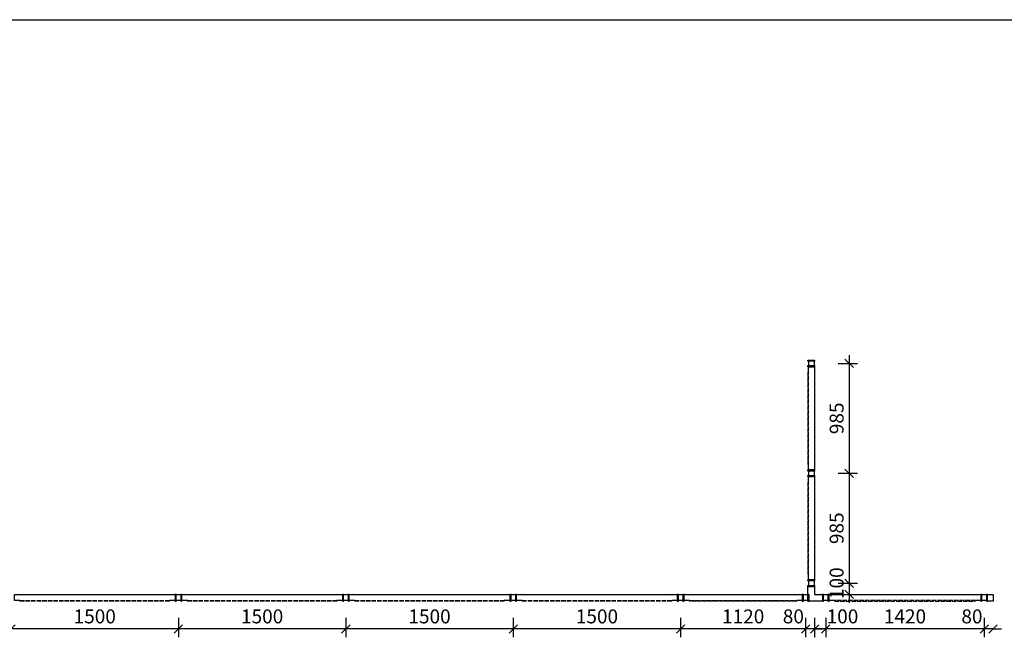
# Model space of a CAD drawing. Extents: x -77020 to 135300, y -66810 to 43700.
# Drawn here: x -30423 to -21600, y 6315 to 11850 of the extents above; entities that cross this region are included whole.
import ezdxf

# ---------------------------------------------------------------- set-up
doc = ezdxf.new("R2010")
doc.units = 0
doc.header["$LTSCALE"] = 20
doc.header["$MEASUREMENT"] = 0
doc.header["$PDMODE"] = 3
doc.header["$PDSIZE"] = 5
doc.linetypes.add('HIDDEN2', pattern=[2.5, 2, -0.5])
doc.layers.get('0').update_dxf_attribs({"linetype": 'CONTINUOUS'})
doc.layers.get('DEFPOINTS').update_dxf_attribs({"linetype": 'CONTINUOUS'})
for name, color, linetype in [('A281---F', 15, 'CONTINUOUS'), ('A281--RV', 5, 'CONTINUOUS'), ('A842_1-50', 1, 'CONTINUOUS')]:
    doc.layers.add(name, color=color, linetype=linetype)
doc.layers.add('OK-gulv', color=143, linetype='CONTINUOUS', plot=False)
doc.styles.add('ISO', font='ISO')
doc.dimstyles.new('TICK_50', dxfattribs={"dimscale": 50, "dimtxt": 2.5, "dimasz": 1.5, "dimexe": 1.5, "dimexo": 3, "dimgap": 1, "dimtad": 1, "dimdec": 1, "dimdsep": 46, "dimtxsty": 'ISO', "dimblk1": 'OBLIQUE', "dimblk2": 'OBLIQUE', "dimsah": 1, "dimcen": 2, "dimdle": 1.5, "dimclrt": 3, "dimadec": 0, "dimazin": 0, "dimtfac": 1, "dimtdec": 4, "dimtix": 1, "dimtmove": 2, "dimatfit": 3, "dimldrblk": 'OBLIQUE', "dimfxl": 0, "dimtolj": 1, "dimtzin": 0, "dimarcsym": 0})

# ---------------------------------------------------------------- blocks, each defined once
blk = doc.blocks.new('_OBLIQUE')
at = {"color": 0, "linetype": 'ByBlock'}
blk.add_line((-0.5, -0.5), (0.5, 0.5), dxfattribs=at)
blk = doc.blocks.new('*D349')
at = {"layer": 'A842_1-50', "color": 0, "lineweight": -2}
for p, q in [((-30500, 6490), (-30500, 6315)), ((-28925, 6390), (-30575, 6390))]:
    blk.add_line(p, q, dxfattribs=at)
at = {"layer": 'DEFPOINTS', "color": 0}
for p in [(-30500, 6640), (-29000, 6640), (-30500, 6390)]:
    blk.add_point(p, dxfattribs=at)
at = {"layer": 'A842_1-50', "color": 0, "lineweight": -2, "xscale": 75, "yscale": 75, "zscale": 75, "rotation": 180}
blk.add_blockref('_OBLIQUE', (-30500, 6390), dxfattribs=at)
at = {"layer": 'A842_1-50', "color": 0, "lineweight": -2, "xscale": 75, "yscale": 75, "zscale": 75}
blk.add_blockref('_OBLIQUE', (-29000, 6390), dxfattribs=at)
at = {"layer": 'A842_1-50', "color": 3, "insert": (-29750, 6502.5), "char_height": 125, "attachment_point": 5, "style": 'ISO'}
blk.add_mtext('\\A1;1500', dxfattribs=at)
blk = doc.blocks.new('baluster-p')
for points in [[(-30, -60), (-20, -60), (-20, 0), (-30, 0)], [(-20, -55), (-20, 0), (20, 0), (20, -55)], [(20, -60), (30, -60), (30, 0), (20, 0)]]:
    blk.add_lwpolyline(points, close=True)
blk = doc.blocks.new('*D350')
at = {"layer": 'A842_1-50', "color": 0, "lineweight": -2}
for p, q in [((-29000, 6490), (-29000, 6315)), ((-27425, 6390), (-29075, 6390))]:
    blk.add_line(p, q, dxfattribs=at)
at = {"layer": 'DEFPOINTS', "color": 0}
for p in [(-29000, 6640), (-27500, 6640), (-29000, 6390)]:
    blk.add_point(p, dxfattribs=at)
at = {"layer": 'A842_1-50', "color": 0, "lineweight": -2, "xscale": 75, "yscale": 75, "zscale": 75, "rotation": 180}
blk.add_blockref('_OBLIQUE', (-29000, 6390), dxfattribs=at)
at = {"layer": 'A842_1-50', "color": 0, "lineweight": -2, "xscale": 75, "yscale": 75, "zscale": 75}
blk.add_blockref('_OBLIQUE', (-27500, 6390), dxfattribs=at)
at = {"layer": 'A842_1-50', "color": 3, "insert": (-28250, 6502.5), "char_height": 125, "attachment_point": 5, "style": 'ISO'}
blk.add_mtext('\\A1;1500', dxfattribs=at)
blk = doc.blocks.new('*D351')
at = {"layer": 'A842_1-50', "color": 0, "lineweight": -2}
for p, q in [((-27500, 6490), (-27500, 6315)), ((-25925, 6390), (-27575, 6390))]:
    blk.add_line(p, q, dxfattribs=at)
at = {"layer": 'DEFPOINTS', "color": 0}
for p in [(-27500, 6640), (-26000, 6640), (-27500, 6390)]:
    blk.add_point(p, dxfattribs=at)
at = {"layer": 'A842_1-50', "color": 0, "lineweight": -2, "xscale": 75, "yscale": 75, "zscale": 75, "rotation": 180}
blk.add_blockref('_OBLIQUE', (-27500, 6390), dxfattribs=at)
at = {"layer": 'A842_1-50', "color": 0, "lineweight": -2, "xscale": 75, "yscale": 75, "zscale": 75}
blk.add_blockref('_OBLIQUE', (-26000, 6390), dxfattribs=at)
at = {"layer": 'A842_1-50', "color": 3, "insert": (-26750, 6502.5), "char_height": 125, "attachment_point": 5, "style": 'ISO'}
blk.add_mtext('\\A1;1500', dxfattribs=at)
blk = doc.blocks.new('*D352')
at = {"layer": 'A842_1-50', "color": 0, "lineweight": -2}
for p, q in [((-26000, 6490), (-26000, 6315)), ((-24425, 6390), (-26075, 6390))]:
    blk.add_line(p, q, dxfattribs=at)
at = {"layer": 'DEFPOINTS', "color": 0}
for p in [(-26000, 6640), (-24500, 6640), (-26000, 6390)]:
    blk.add_point(p, dxfattribs=at)
at = {"layer": 'A842_1-50', "color": 0, "lineweight": -2, "xscale": 75, "yscale": 75, "zscale": 75, "rotation": 180}
blk.add_blockref('_OBLIQUE', (-26000, 6390), dxfattribs=at)
at = {"layer": 'A842_1-50', "color": 0, "lineweight": -2, "xscale": 75, "yscale": 75, "zscale": 75}
blk.add_blockref('_OBLIQUE', (-24500, 6390), dxfattribs=at)
at = {"layer": 'A842_1-50', "color": 3, "insert": (-25250, 6502.5), "char_height": 125, "attachment_point": 5, "style": 'ISO'}
blk.add_mtext('\\A1;1500', dxfattribs=at)
blk = doc.blocks.new('*D353')
at = {"layer": 'A842_1-50', "color": 0, "lineweight": -2}
for p, q in [((-24500, 6490), (-24500, 6315)), ((-23305, 6390), (-24575, 6390))]:
    blk.add_line(p, q, dxfattribs=at)
at = {"layer": 'DEFPOINTS', "color": 0}
for p in [(-24500, 6640), (-23380, 6640), (-24500, 6390)]:
    blk.add_point(p, dxfattribs=at)
at = {"layer": 'A842_1-50', "color": 0, "lineweight": -2, "xscale": 75, "yscale": 75, "zscale": 75, "rotation": 180}
blk.add_blockref('_OBLIQUE', (-24500, 6390), dxfattribs=at)
at = {"layer": 'A842_1-50', "color": 0, "lineweight": -2, "xscale": 75, "yscale": 75, "zscale": 75}
blk.add_blockref('_OBLIQUE', (-23380, 6390), dxfattribs=at)
at = {"layer": 'A842_1-50', "color": 3, "insert": (-23940, 6502.5), "char_height": 125, "attachment_point": 5, "style": 'ISO'}
blk.add_mtext('\\A1;1120', dxfattribs=at)
blk = doc.blocks.new('*D354')
at = {"layer": 'A842_1-50', "color": 0, "lineweight": -2}
for p, q in [((-23380, 6490), (-23380, 6315)), ((-23380, 6390), (-23455, 6390)), ((-23300, 6390), (-23380, 6390)), ((-23300, 6390), (-23225, 6390))]:
    blk.add_line(p, q, dxfattribs=at)
at = {"layer": 'DEFPOINTS', "color": 0}
for p in [(-23380, 6640), (-23300, 6640), (-23380, 6390)]:
    blk.add_point(p, dxfattribs=at)
at = {"layer": 'A842_1-50', "color": 0, "lineweight": -2, "xscale": 75, "yscale": 75, "zscale": 75}
blk.add_blockref('_OBLIQUE', (-23380, 6390), dxfattribs=at)
at = {"layer": 'A842_1-50', "color": 0, "lineweight": -2, "xscale": 75, "yscale": 75, "zscale": 75, "rotation": 180}
blk.add_blockref('_OBLIQUE', (-23300, 6390), dxfattribs=at)
at = {"layer": 'A842_1-50', "color": 3, "insert": (-23490, 6502.5), "char_height": 125, "attachment_point": 5, "style": 'ISO'}
blk.add_mtext('\\A1;80', dxfattribs=at)
blk = doc.blocks.new('*D355')
at = {"layer": 'A842_1-50', "color": 0, "lineweight": -2}
for p, q in [((-23300, 6490), (-23300, 6315)), ((-23125, 6390), (-23375, 6390))]:
    blk.add_line(p, q, dxfattribs=at)
at = {"layer": 'DEFPOINTS', "color": 0}
for p in [(-23300, 6640), (-23200, 6640), (-23300, 6390)]:
    blk.add_point(p, dxfattribs=at)
at = {"layer": 'A842_1-50', "color": 0, "lineweight": -2, "xscale": 75, "yscale": 75, "zscale": 75, "rotation": 180}
blk.add_blockref('_OBLIQUE', (-23300, 6390), dxfattribs=at)
at = {"layer": 'A842_1-50', "color": 0, "lineweight": -2, "xscale": 75, "yscale": 75, "zscale": 75}
blk.add_blockref('_OBLIQUE', (-23200, 6390), dxfattribs=at)
at = {"layer": 'A842_1-50', "color": 3, "insert": (-23050, 6502.5), "char_height": 125, "attachment_point": 5, "style": 'ISO'}
blk.add_mtext('\\A1;100', dxfattribs=at)
blk = doc.blocks.new('*D356')
at = {"layer": 'A842_1-50', "color": 0, "lineweight": -2}
for p, q in [((-22989.991537, 6875), (-22989.991537, 6625)), ((-23089.991537, 6700), (-22914.991537, 6700))]:
    blk.add_line(p, q, dxfattribs=at)
at = {"layer": 'DEFPOINTS', "color": 0}
for p in [(-23239.991537, 6800), (-23239.991537, 6700), (-22989.991537, 6700)]:
    blk.add_point(p, dxfattribs=at)
at = {"layer": 'A842_1-50', "color": 0, "lineweight": -2, "xscale": 75, "yscale": 75, "zscale": 75}
for p, rotation in [((-22989.991537, 6800), 90), ((-22989.991537, 6700), 270)]:
    blk.add_blockref('_OBLIQUE', p, dxfattribs=dict(at, rotation=rotation))
at = {"layer": 'A842_1-50', "color": 3, "insert": (-23102.491537, 6800), "char_height": 125, "attachment_point": 5, "rotation": 90, "style": 'ISO'}
blk.add_mtext('\\A1;100', dxfattribs=at)
blk = doc.blocks.new('*D357')
at = {"layer": 'A842_1-50', "color": 0, "lineweight": -2}
for p, q in [((-22989.991537, 7860), (-22989.991537, 6725)), ((-23089.991537, 6800), (-22914.991537, 6800))]:
    blk.add_line(p, q, dxfattribs=at)
at = {"layer": 'DEFPOINTS', "color": 0}
for p in [(-23239.991537, 7785), (-23239.991537, 6800), (-22989.991537, 6800)]:
    blk.add_point(p, dxfattribs=at)
at = {"layer": 'A842_1-50', "color": 0, "lineweight": -2, "xscale": 75, "yscale": 75, "zscale": 75}
for p, rotation in [((-22989.991537, 7785), 90), ((-22989.991537, 6800), 270)]:
    blk.add_blockref('_OBLIQUE', p, dxfattribs=dict(at, rotation=rotation))
at = {"layer": 'A842_1-50', "color": 3, "insert": (-23102.491537, 7292.5), "char_height": 125, "attachment_point": 5, "rotation": 90, "style": 'ISO'}
blk.add_mtext('\\A1;985', dxfattribs=at)
blk = doc.blocks.new('*D358')
at = {"layer": 'A842_1-50', "color": 0, "lineweight": -2}
for p, q in [((-22989.991537, 8845), (-22989.991537, 7710)), ((-23089.991537, 8770), (-22914.991537, 8770)), ((-23089.991537, 7785), (-22914.991537, 7785))]:
    blk.add_line(p, q, dxfattribs=at)
at = {"layer": 'DEFPOINTS', "color": 0}
for p in [(-23239.991537, 8770), (-23239.991537, 7785), (-22989.991537, 7785)]:
    blk.add_point(p, dxfattribs=at)
at = {"layer": 'A842_1-50', "color": 0, "lineweight": -2, "xscale": 75, "yscale": 75, "zscale": 75}
for p, rotation in [((-22989.991537, 8770), 90), ((-22989.991537, 7785), 270)]:
    blk.add_blockref('_OBLIQUE', p, dxfattribs=dict(at, rotation=rotation))
at = {"layer": 'A842_1-50', "color": 3, "insert": (-23102.491537, 8277.5), "char_height": 125, "attachment_point": 5, "rotation": 90, "style": 'ISO'}
blk.add_mtext('\\A1;985', dxfattribs=at)
blk = doc.blocks.new('*D359')
at = {"layer": 'A842_1-50', "color": 0, "lineweight": -2}
for p, q in [((-21780, 6490), (-21780, 6315)), ((-21780, 6390), (-21855, 6390)), ((-21700, 6390), (-21780, 6390)), ((-21700, 6390), (-21625, 6390))]:
    blk.add_line(p, q, dxfattribs=at)
at = {"layer": 'DEFPOINTS', "color": 0}
for p in [(-21780, 6640), (-21700, 6640), (-21780, 6390)]:
    blk.add_point(p, dxfattribs=at)
at = {"layer": 'A842_1-50', "color": 0, "lineweight": -2, "xscale": 75, "yscale": 75, "zscale": 75}
blk.add_blockref('_OBLIQUE', (-21780, 6390), dxfattribs=at)
at = {"layer": 'A842_1-50', "color": 0, "lineweight": -2, "xscale": 75, "yscale": 75, "zscale": 75, "rotation": 180}
blk.add_blockref('_OBLIQUE', (-21700, 6390), dxfattribs=at)
at = {"layer": 'A842_1-50', "color": 3, "insert": (-21890, 6502.5), "char_height": 125, "attachment_point": 5, "style": 'ISO'}
blk.add_mtext('\\A1;80', dxfattribs=at)
blk = doc.blocks.new('*D360')
at = {"layer": 'A842_1-50', "color": 0, "lineweight": -2}
for p, q in [((-23200, 6490), (-23200, 6315)), ((-21705, 6390), (-23275, 6390))]:
    blk.add_line(p, q, dxfattribs=at)
at = {"layer": 'DEFPOINTS', "color": 0}
for p in [(-23200, 6640), (-21780, 6640), (-23200, 6390)]:
    blk.add_point(p, dxfattribs=at)
at = {"layer": 'A842_1-50', "color": 0, "lineweight": -2, "xscale": 75, "yscale": 75, "zscale": 75, "rotation": 180}
blk.add_blockref('_OBLIQUE', (-23200, 6390), dxfattribs=at)
at = {"layer": 'A842_1-50', "color": 0, "lineweight": -2, "xscale": 75, "yscale": 75, "zscale": 75}
blk.add_blockref('_OBLIQUE', (-21780, 6390), dxfattribs=at)
at = {"layer": 'A842_1-50', "color": 3, "insert": (-22490, 6502.5), "char_height": 125, "attachment_point": 5, "style": 'ISO'}
blk.add_mtext('\\A1;1420', dxfattribs=at)

msp = doc.modelspace()

# ---------------------------------------------------------------- linework, layer by layer
at = {"layer": 'A281---F', "color": 8, "linetype": 'HIDDEN2'}
for points in [[(-23354.992, 8690), (-23359.992, 8690), (-23359.992, 7865), (-23354.992, 7865)], [(-23354.992, 7705), (-23359.992, 7705), (-23359.992, 6880), (-23354.992, 6880)], [(-29080, 6645), (-29080, 6640), (-30420, 6640), (-30420, 6645)], [(-27580, 6645), (-27580, 6640), (-28920, 6640), (-28920, 6645)], [(-26080, 6645), (-26080, 6640), (-27420, 6640), (-27420, 6645)], [(-24580, 6645), (-24580, 6640), (-25920, 6640), (-25920, 6645)], [(-23460, 6645), (-23460, 6640), (-24420, 6640), (-24420, 6645)], [(-23119.992, 6645), (-23119.992, 6640), (-21860, 6640), (-21860, 6645)]]:
    msp.add_lwpolyline(points, close=True, dxfattribs=at)
at = {"layer": 'A281--RV'}
for points in [[(-23354.992, 8690), (-23354.992, 8740), (-23299.992, 8740), (-23299.992, 7815), (-23354.992, 7815), (-23354.992, 7865)], [(-23354.992, 7705), (-23354.992, 7755), (-23299.992, 7755), (-23299.992, 6830), (-23354.992, 6830), (-23354.992, 6880)], [(-30420, 6645), (-30470, 6645), (-30470, 6700), (-29030, 6700), (-29030, 6645), (-29080, 6645)], [(-28920, 6645), (-28970, 6645), (-28970, 6700), (-27530, 6700), (-27530, 6645), (-27580, 6645)], [(-27420, 6645), (-27470, 6645), (-27470, 6700), (-26030, 6700), (-26030, 6645), (-26080, 6645)], [(-25920, 6645), (-25970, 6645), (-25970, 6700), (-24530, 6700), (-24530, 6645), (-24580, 6645)], [(-24420, 6645), (-24470, 6645), (-24470, 6700), (-23410, 6700), (-23410, 6645), (-23460, 6645)], [(-23119.992, 6645), (-23169.992, 6645), (-23169.992, 6700), (-21810, 6700), (-21810, 6645), (-21860, 6645)]]:
    msp.add_lwpolyline(points, dxfattribs=at)
for points in [[(-23359.992, 6770), (-23299.992, 6770), (-23299.992, 6700), (-23229.992, 6700), (-23229.992, 6640), (-23359.992, 6640)], [(-21750, 6640), (-21750, 6700), (-21700, 6700), (-21700, 6640)]]:
    msp.add_lwpolyline(points, close=True, dxfattribs=at)
at = {"layer": 'OK-gulv'}
msp.add_line((-33500, 11850), (5500, 11850), dxfattribs=at)

# ---------------------------------------------------------------- block references
at = {"layer": 'A281--RV', "xscale": -1, "rotation": 270}
for p in [(-23299.992, 8770), (-23299.992, 7785), (-23299.992, 6800)]:
    msp.add_blockref('baluster-p', p, dxfattribs=at)
at = {"layer": 'A281--RV'}
for p in [(-29000, 6700), (-27500, 6700), (-26000, 6700), (-24500, 6700), (-23380, 6700), (-23200, 6700), (-21780, 6700)]:
    msp.add_blockref('baluster-p', p, dxfattribs=at)

# ---------------------------------------------------------------- dimensions: what is measured, and where the dimension line sits
at = {"layer": 'A842_1-50'}
for base, p1, p2, angle, override, picture, middle in [((-22989.992, 7785), (-23239.992, 8770), (-23239.992, 7785), 270, {"dimse1": 0}, '*D358', (-23102.492, 8277.5)), ((-22989.992, 6800), (-23239.992, 7785), (-23239.992, 6800), 270, {"dimse1": 1}, '*D357', (-23102.492, 7292.5)), ((-30500, 6390), (-29000, 6640), (-30500, 6640), 180, {"dimse1": 1}, '*D349', (-29750, 6502.5)), ((-29000, 6390), (-27500, 6640), (-29000, 6640), 180, {"dimse1": 1}, '*D350', (-28250, 6502.5)), ((-27500, 6390), (-26000, 6640), (-27500, 6640), 180, {"dimse1": 1}, '*D351', (-26750, 6502.5)), ((-26000, 6390), (-24500, 6640), (-26000, 6640), 180, {"dimse1": 1}, '*D352', (-25250, 6502.5)), ((-24500, 6390), (-23380, 6640), (-24500, 6640), 180, {"dimse1": 1}, '*D353', (-23940, 6502.5)), ((-23200, 6390), (-21780.008, 6640), (-23200, 6640), 180, {"dimse1": 1}, '*D360', (-22490.004, 6502.5))]:
    dim = msp.add_linear_dim(base=base, p1=p1, p2=p2, angle=angle, dimstyle='TICK_50', override=override, dxfattribs=at)
    dim.commit()
    dim.dimension.update_dxf_attribs({"geometry": picture, "text_midpoint": middle})
for base, p1, p2, angle, picture, middle in [((-22989.992, 6700), (-23239.992, 6800), (-23239.992, 6700), 270, '*D356', (-23102.492, 6800)), ((-23380, 6390), (-23300, 6640), (-23380, 6640), 180, '*D354', (-23490, 6502.5)), ((-23300, 6390), (-23200, 6640), (-23300, 6640), 180, '*D355', (-23050, 6502.5)), ((-21780.008, 6390), (-21700, 6640), (-21780.008, 6640), 180, '*D359', (-21890.004, 6502.5))]:
    dim = msp.add_linear_dim(base=base, p1=p1, p2=p2, angle=angle, dimstyle='TICK_50', override={"dimse1": 1}, dxfattribs=at)
    dim.commit()
    dim.dimension.update_dxf_attribs({"geometry": picture, "text_midpoint": middle, "dimtype": 160})

doc.saveas('drawing.dxf')
